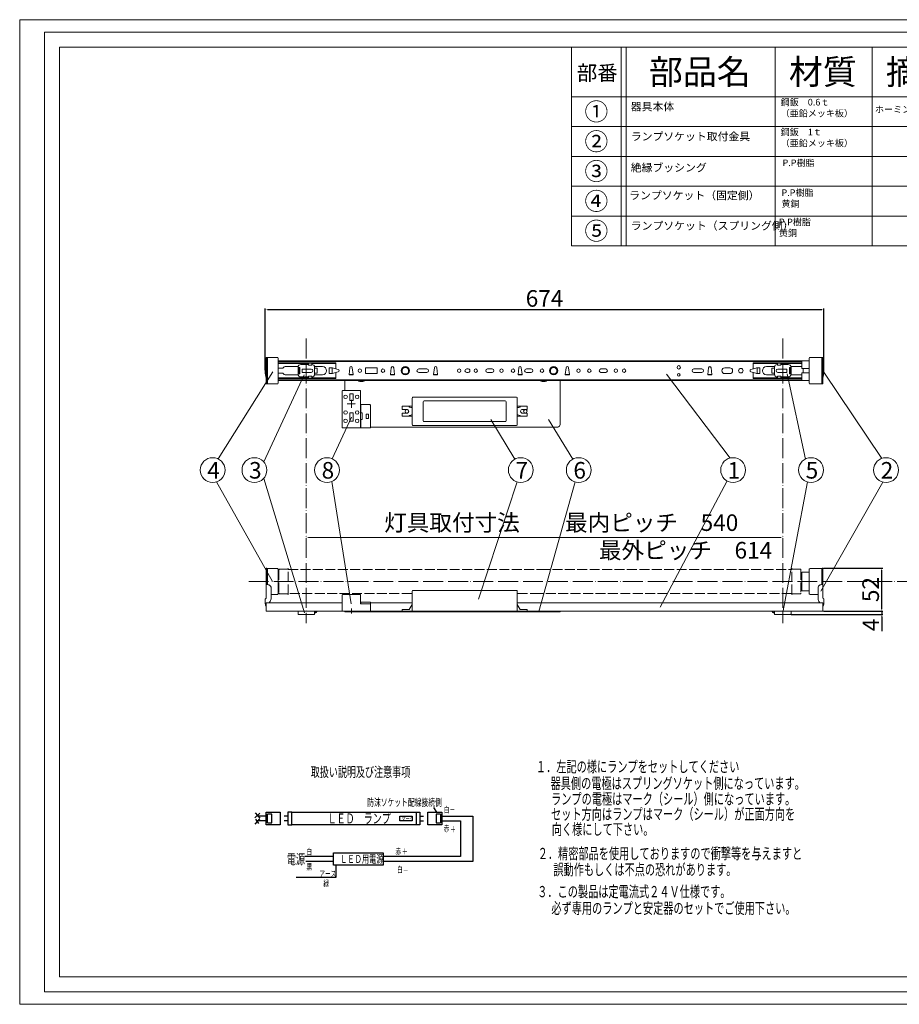
# Model space of a CAD drawing. Units: millimetres. Extents: x 35786 to 37466, y 28277 to 29465.
# Drawn here: x 35786 to 36847, y 28277 to 29465 of the extents above; entities that cross this region are included whole.
import ezdxf

# ---------------------------------------------------------------- set-up
doc = ezdxf.new("R2010")
doc.units = ezdxf.units.MM
doc.linetypes.add('ACAD_ISO02W100', pattern=[15, 12, -3])
doc.linetypes.add('ACAD_ISO04W100', pattern=[30, 24, -3, 0, -3])
doc.layers.add('1', color=7, linetype='Continuous')
for name, color, linetype, lineweight in [('○', 3, 'Continuous', 9), ('中心線', 3, 'ACAD_ISO04W100', 9), ('外形線', 7, 'Continuous', 15), ('孔', 4, 'Continuous', 15), ('寸法線', 3, 'Continuous', 13), ('枠線', 2, 'Continuous', 9), ('点線', 4, 'ACAD_ISO02W100', 9)]:
    doc.layers.add(name, color=color, linetype=linetype, lineweight=lineweight)
doc.styles.add('BIGFONT', font='TXT', dxfattribs={"height": 1, "bigfont": 'BIGFONT'})
doc.styles.get("Standard").update_dxf_attribs({"font": 'arial.ttf'})
doc.dimstyles.new('ISO-25', dxfattribs={"dimtxt": 20, "dimasz": 2.5, "dimexe": 1.25, "dimexo": 0.625, "dimtad": 1, "dimtxsty": 'Standard', "dimcen": 2.5, "dimadec": 0, "dimazin": 0, "dimtfac": 1, "dimtmove": 0, "dimatfit": 3, "dimfxl": 1, "dimarcsym": 0})

# ---------------------------------------------------------------- blocks, each defined once
blk = doc.blocks.new('*D8')
at = {"layer": 'Defpoints', "color": 0, "transparency": 16777216}
for p in [(36756.3, 29115.6), (36082.3, 29041.8), (36756.3, 29041.8)]:
    blk.add_point(p, dxfattribs=at)
at = {"layer": '寸法線', "color": 0, "lineweight": -2, "transparency": 16777216}
for p, q in [((36082.3, 29042.4), (36082.3, 29116.8)), ((36084.8, 29115.6), (36753.8, 29115.6)), ((36756.3, 29042.4), (36756.3, 29116.8))]:
    blk.add_line(p, q, dxfattribs=at)
at = {"layer": '寸法線', "color": 0, "transparency": 16777216}
for points in [[(36084.8, 29116), (36084.8, 29115.2), (36082.3, 29115.6)], [(36753.8, 29116), (36753.8, 29115.2), (36756.3, 29115.6)]]:
    blk.add_solid(points, dxfattribs=at)
at = {"layer": '寸法線', "color": 0, "transparency": 16777216, "insert": (36419.3, 29126.4), "char_height": 20, "attachment_point": 5}
blk.add_mtext('674', dxfattribs=at)
blk = doc.blocks.new('*D9')
at = {"layer": 'Defpoints', "color": 0, "transparency": 16777216}
for p in [(36755.3, 28803.7), (36826.4, 28803.7), (36755.3, 28751.7)]:
    blk.add_point(p, dxfattribs=at)
at = {"layer": '寸法線', "color": 0, "lineweight": -2, "transparency": 16777216}
for p, q in [((36755.9, 28803.7), (36827.6, 28803.7)), ((36826.4, 28754.2), (36826.4, 28801.2)), ((36755.9, 28751.7), (36827.6, 28751.7))]:
    blk.add_line(p, q, dxfattribs=at)
at = {"layer": '寸法線', "color": 0, "transparency": 16777216}
for points in [[(36825.9, 28801.2), (36826.8, 28801.2), (36826.4, 28803.7)], [(36825.9, 28754.2), (36826.8, 28754.2), (36826.4, 28751.7)]]:
    blk.add_solid(points, dxfattribs=at)
at = {"layer": '寸法線', "color": 0, "transparency": 16777216, "insert": (36815.5, 28777.7), "char_height": 20, "attachment_point": 5, "rotation": 90}
blk.add_mtext('52', dxfattribs=at)
blk = doc.blocks.new('*D10')
at = {"layer": 'Defpoints', "color": 0, "transparency": 16777216}
for p in [(36755.3, 28751.7), (36716.3, 28747.7), (36826.4, 28747.7)]:
    blk.add_point(p, dxfattribs=at)
at = {"layer": '寸法線', "color": 0, "lineweight": -2, "transparency": 16777216}
for p, q in [((36755.9, 28751.7), (36827.6, 28751.7)), ((36826.4, 28754.2), (36826.4, 28756.7)), ((36826.4, 28751.7), (36826.4, 28747.7)), ((36716.9, 28747.7), (36827.6, 28747.7)), ((36826.4, 28745.2), (36826.4, 28727.6))]:
    blk.add_line(p, q, dxfattribs=at)
at = {"layer": '寸法線', "color": 0, "transparency": 16777216}
for points in [[(36825.9, 28754.2), (36826.8, 28754.2), (36826.4, 28751.7)], [(36825.9, 28745.2), (36826.8, 28745.2), (36826.4, 28747.7)]]:
    blk.add_solid(points, dxfattribs=at)
at = {"layer": '寸法線', "color": 0, "transparency": 16777216, "insert": (36815.7, 28735.1), "char_height": 20, "attachment_point": 5, "rotation": 90}
blk.add_mtext('4', dxfattribs=at)

msp = doc.modelspace()

# ---------------------------------------------------------------- linework, layer by layer
at = {"layer": '1', "color": 3, "linetype": 'Continuous'}
for p, q in [((36289.306, 28509.002), (36285.78, 28514.954)), ((36075.666, 28507.752), (36069.773, 28502.252)), ((36075.273, 28501.073), (36069.773, 28494.788)), ((36070.166, 28508.145), (36075.666, 28501.859)), ((36070.559, 28500.68), (36074.095, 28495.573)), ((36083.166, 28504.502), (36072.13, 28504.502)), ((36083.166, 28494.002), (36083.166, 28509.002)), ((36083.166, 28494.002), (36083.166, 28509.002)), ((36083.166, 28509.002), (36100.166, 28509.002)), ((36090.171, 28506.741), (36084.838, 28506.741)), ((36084.838, 28496.356), (36084.838, 28506.741)), ((36090.171, 28496.356), (36090.171, 28506.741)), ((36100.166, 28509.002), (36100.166, 28494.002)), ((36109.663, 28504.502), (36105.163, 28504.502)), ((36114.163, 28509.002), (36109.663, 28509.002)), ((36109.663, 28509.002), (36109.663, 28494.002)), ((36114.163, 28494.002), (36114.163, 28509.002)), ((36114.163, 28509.002), (36264.163, 28509.002)), ((36244.663, 28498.502), (36244.663, 28504.502)), ((36244.663, 28504.502), (36259.663, 28504.502)), ((36259.663, 28504.502), (36259.663, 28498.502)), ((36264.163, 28509.002), (36264.163, 28494.002)), ((36264.163, 28509.002), (36268.663, 28509.002)), ((36268.663, 28509.002), (36268.663, 28494.002)), ((36268.663, 28504.502), (36273.163, 28504.502)), ((36278.342, 28494.002), (36278.342, 28509.002)), ((36278.342, 28509.002), (36295.342, 28509.002)), ((36293.67, 28506.647), (36288.337, 28506.647)), ((36288.337, 28506.647), (36288.337, 28496.263)), ((36293.67, 28506.647), (36293.67, 28496.263)), ((36295.342, 28509.002), (36295.342, 28494.002)), ((36295.342, 28504.502), (36332.842, 28504.502)), ((36332.842, 28504.502), (36332.842, 28449.716)), ((36083.166, 28498.502), (36072.13, 28498.502)), ((36100.166, 28494.002), (36083.166, 28494.002)), ((36084.838, 28496.356), (36090.171, 28496.356)), ((36109.663, 28498.502), (36105.163, 28498.502)), ((36109.663, 28494.002), (36114.163, 28494.002)), ((36117.235, 28494.002), (36114.163, 28494.002)), ((36264.163, 28494.002), (36117.235, 28494.002)), ((36259.663, 28498.502), (36244.663, 28498.502)), ((36268.663, 28494.002), (36264.163, 28494.002)), ((36268.663, 28498.502), (36273.163, 28498.502)), ((36295.342, 28494.002), (36278.342, 28494.002)), ((36288.337, 28496.263), (36293.67, 28496.263)), ((36295.342, 28498.502), (36317.842, 28498.502)), ((36317.842, 28498.502), (36317.842, 28455.716)), ((36164.485, 28455.716), (36130.068, 28455.764)), ((36164.485, 28445.216), (36164.485, 28460.216)), ((36164.485, 28460.216), (36224.485, 28460.216)), ((36224.485, 28460.216), (36224.485, 28445.216)), ((36317.842, 28455.716), (36224.485, 28455.716)), ((36164.485, 28449.716), (36131.116, 28449.716)), ((36224.485, 28445.216), (36164.485, 28445.216)), ((36167.258, 28445.216), (36167.258, 28430.216)), ((36332.842, 28449.716), (36224.485, 28449.716)), ((36167.258, 28430.216), (36119.616, 28430.216))]:
    msp.add_line(p, q, dxfattribs=at)
at = {"layer": '○'}
for p, q in [((36025.42, 28935.273), (36091.554, 29040.29)), ((36080.354, 28931.853), (36129.058, 29036.718)), ((36643.304, 28936.413), (36566.334, 29037.622)), ((36734.131, 28935.208), (36712.334, 29037.85)), ((36826.209, 28935.889), (36756.264, 29039.845)), ((36162.882, 28935.553), (36186.135, 28985.655)), ((36383.49, 28935.031), (36354.279, 28982.801)), ((36453.457, 28935.031), (36424.247, 28982.801)), ((36023.293, 28907.567), (36091.068, 28787.436)), ((36080.354, 28911.853), (36129.396, 28749.636)), ((36162.74, 28908.09), (36185.947, 28760.394)), ((36386.218, 28907.524), (36339.422, 28766.078)), ((36456.185, 28907.524), (36412.522, 28751.177)), ((36639.673, 28908.713), (36559.033, 28756.326)), ((36736.605, 28907.499), (36706.796, 28749.892)), ((36827.457, 28907.408), (36752.61, 28775.68))]:
    msp.add_line(p, q, dxfattribs=at)
for centre in [(36018.718, 28921.853), (36069.174, 28921.853), (36156.774, 28921.853), (36390.655, 28921.853), (36460.622, 28921.853), (36646.908, 28921.853), (36740.96, 28921.853), (36831.5, 28921.853)]:
    msp.add_circle(centre, 15, dxfattribs=at)
at = {"layer": '中心線'}
for p, q in [((36131.796, 29080.609), (36131.796, 28737.048)), ((36706.796, 29080.609), (36706.796, 28737.048)), ((36062.296, 28787.436), (37035.03, 28787.436))]:
    msp.add_line(p, q, dxfattribs=at)
at = {"layer": '中心線', "ltscale": 0.05}
for p, q in [((36186.146, 29001.813), (36181.146, 29001.813)), ((36186.146, 29001.813), (36186.146, 29006.813)), ((36186.146, 29001.813), (36191.146, 29001.813)), ((36186.146, 29001.813), (36186.146, 28996.813)), ((36186.146, 28754.686), (36186.146, 28748.686))]:
    msp.add_line(p, q, dxfattribs=at)
at = {"layer": '外形線'}
for p, q in [((35785.828, 29465.301), (35785.828, 28277.301)), ((37465.828, 29465.301), (35785.828, 29465.301)), ((35815.828, 29450.301), (35815.828, 28292.301)), ((37435.828, 29450.301), (35815.828, 29450.301)), ((36083.296, 29050.813), (36082.299, 29044.997)), ((36083.296, 29053.813), (36083.296, 29057.813)), ((36083.296, 29057.813), (36084.296, 29057.813)), ((36083.296, 29053.813), (36083.296, 29029.813)), ((36084.296, 29057.813), (36084.296, 29025.813)), ((36084.796, 29057.813), (36084.296, 29057.813)), ((36084.796, 29025.813), (36084.796, 29057.813)), ((36096.796, 29057.813), (36084.796, 29057.813)), ((36097.796, 29026.813), (36097.796, 29056.813)), ((36732.296, 29053.813), (36097.796, 29053.813)), ((36729.796, 29052.813), (36097.796, 29052.813)), ((36097.796, 29051.313), (36167.296, 29051.313)), ((36097.796, 29050.313), (36134.296, 29050.313)), ((36134.296, 29049.313), (36125.296, 29049.313)), ((36134.296, 29048.313), (36134.296, 29050.813)), ((36134.296, 29050.813), (36138.296, 29050.813)), ((36138.296, 29048.313), (36134.296, 29048.313)), ((36138.296, 29050.813), (36138.296, 29048.313)), ((36167.296, 29050.313), (36138.296, 29050.313)), ((36167.296, 29051.313), (36167.296, 29044.115)), ((36729.796, 29051.313), (36671.296, 29051.313)), ((36671.296, 29051.313), (36671.296, 29044.115)), ((36671.296, 29050.313), (36700.296, 29050.313)), ((36704.296, 29050.813), (36700.296, 29050.813)), ((36700.296, 29050.813), (36700.296, 29048.313)), ((36700.296, 29048.313), (36704.296, 29048.313)), ((36704.296, 29048.313), (36704.296, 29050.813)), ((36729.796, 29050.313), (36704.296, 29050.313)), ((36704.296, 29049.313), (36713.296, 29049.313)), ((36729.796, 29053.313), (36729.796, 29045.063)), ((36738.796, 29053.813), (36730.296, 29053.813)), ((36738.796, 29056.813), (36738.796, 29026.813)), ((36753.796, 29057.813), (36739.796, 29057.813)), ((36753.796, 29025.813), (36753.796, 29057.813)), ((36753.796, 29057.813), (36754.296, 29057.813)), ((36755.296, 29057.813), (36754.296, 29057.813)), ((36754.296, 29057.813), (36754.296, 29025.813)), ((36755.296, 29053.813), (36755.296, 29057.813)), ((36755.296, 29029.813), (36755.296, 29053.813)), ((36755.296, 29053.813), (36755.296, 29029.813)), ((36755.296, 29050.813), (36756.293, 29044.997)), ((36082.296, 29044.971), (36082.296, 29038.655)), ((36083.296, 29032.813), (36082.299, 29038.629)), ((36082.434, 29044.732), (36083.296, 29044.313)), ((36082.434, 29038.894), (36083.296, 29039.313)), ((36121.796, 29045.813), (36121.796, 29037.813)), ((36121.796, 29045.813), (36123.796, 29045.813)), ((36122.796, 29045.063), (36121.796, 29045.063)), ((36121.796, 29038.563), (36122.796, 29038.563)), ((36123.796, 29037.813), (36121.796, 29037.813)), ((36122.796, 29038.563), (36122.796, 29045.063)), ((36123.796, 29045.813), (36123.796, 29037.813)), ((36137.796, 29043.813), (36126.796, 29043.813)), ((36126.796, 29043.813), (36126.796, 29039.813)), ((36126.796, 29039.813), (36137.796, 29039.813)), ((36134.296, 29035.313), (36134.296, 29032.813)), ((36138.296, 29035.313), (36134.296, 29035.313)), ((36138.296, 29032.813), (36138.296, 29035.313)), ((36141.796, 29037.813), (36141.796, 29045.813)), ((36141.796, 29044.813), (36144.796, 29044.813)), ((36144.796, 29038.813), (36141.796, 29038.813)), ((36144.796, 29044.813), (36144.796, 29038.813)), ((36163.296, 29045.313), (36159.296, 29045.313)), ((36159.296, 29045.313), (36159.296, 29038.313)), ((36159.296, 29038.313), (36163.296, 29038.313)), ((36162.796, 29038.313), (36162.796, 29045.313)), ((36162.796, 29045.313), (36170.397, 29043.187)), ((36170.397, 29040.438), (36162.796, 29038.313)), ((36163.296, 29045.313), (36163.296, 29045.173)), ((36163.296, 29038.313), (36163.296, 29038.453)), ((36167.296, 29039.51), (36167.296, 29032.313)), ((36675.796, 29045.313), (36668.195, 29043.187)), ((36668.195, 29040.438), (36675.796, 29038.313)), ((36671.296, 29039.51), (36671.296, 29032.313)), ((36675.296, 29045.313), (36679.296, 29045.313)), ((36675.296, 29045.313), (36675.296, 29045.173)), ((36675.296, 29038.313), (36675.296, 29038.453)), ((36679.296, 29038.313), (36675.296, 29038.313)), ((36675.796, 29038.313), (36675.796, 29045.313)), ((36679.296, 29045.313), (36679.296, 29038.313)), ((36696.796, 29044.813), (36693.796, 29044.813)), ((36693.796, 29044.813), (36693.796, 29038.813)), ((36693.796, 29038.813), (36696.796, 29038.813)), ((36696.796, 29037.813), (36696.796, 29045.813)), ((36700.296, 29032.813), (36700.296, 29035.313)), ((36700.296, 29035.313), (36704.296, 29035.313)), ((36700.796, 29043.813), (36711.796, 29043.813)), ((36711.796, 29039.813), (36700.796, 29039.813)), ((36704.296, 29035.313), (36704.296, 29032.813)), ((36711.796, 29043.813), (36711.796, 29039.813)), ((36716.796, 29045.813), (36714.796, 29045.813)), ((36714.796, 29045.813), (36714.796, 29037.813)), ((36714.796, 29037.813), (36716.796, 29037.813)), ((36715.796, 29038.563), (36715.796, 29045.063)), ((36715.796, 29045.063), (36716.796, 29045.063)), ((36716.796, 29038.563), (36715.796, 29038.563)), ((36716.796, 29045.813), (36716.796, 29037.813)), ((36729.796, 29038.563), (36729.796, 29030.313)), ((36738.796, 29044.563), (36730.296, 29044.563)), ((36738.796, 29039.063), (36730.296, 29039.063)), ((36731.296, 29044.563), (36731.296, 29039.063)), ((36756.158, 29044.732), (36755.296, 29044.313)), ((36756.158, 29038.894), (36755.296, 29039.313)), ((36755.296, 29032.813), (36756.293, 29038.629)), ((36756.296, 29044.971), (36756.296, 29038.655)), ((36083.296, 29025.813), (36083.296, 29032.813)), ((36084.296, 29025.813), (36083.296, 29025.813)), ((36084.296, 29025.813), (36084.796, 29025.813)), ((36084.796, 29025.813), (36096.796, 29025.813)), ((36097.796, 29033.313), (36134.296, 29033.313)), ((36167.296, 29032.313), (36097.796, 29032.313)), ((36097.796, 29030.813), (36729.796, 29030.813)), ((36097.796, 29029.813), (36732.296, 29029.813)), ((36125.296, 29034.313), (36134.296, 29034.313)), ((36134.296, 29032.813), (36138.296, 29032.813)), ((36138.296, 29033.313), (36167.296, 29033.313)), ((36178.146, 29029.813), (36178.146, 29017.813)), ((36438.146, 28976.813), (36438.146, 29029.813)), ((36700.296, 29033.313), (36671.296, 29033.313)), ((36671.296, 29032.313), (36729.796, 29032.313)), ((36704.296, 29032.813), (36700.296, 29032.813)), ((36713.296, 29034.313), (36704.296, 29034.313)), ((36729.796, 29033.313), (36704.296, 29033.313)), ((36730.296, 29029.813), (36738.796, 29029.813)), ((36739.796, 29025.813), (36753.796, 29025.813)), ((36754.296, 29025.813), (36753.796, 29025.813)), ((36754.296, 29025.813), (36755.296, 29025.813)), ((36755.296, 29025.813), (36755.296, 29032.813)), ((36175.146, 29017.313), (36175.146, 28973.313)), ((36196.646, 29017.813), (36175.646, 29017.813)), ((36184.146, 29013.813), (36184.146, 29005.813)), ((36188.146, 29013.813), (36184.146, 29013.813)), ((36188.146, 29005.813), (36188.146, 29013.813)), ((36197.146, 28973.313), (36197.146, 29017.313)), ((36184.146, 29005.813), (36188.146, 29005.813)), ((36197.146, 29000.813), (36208.646, 29000.813)), ((36197.646, 29000.813), (36197.646, 28990.813)), ((36209.146, 29000.313), (36209.146, 28973.313)), ((36259.446, 29008.813), (36259.446, 28976.813)), ((36385.446, 29009.813), (36260.446, 29009.813)), ((36272.946, 29004.313), (36272.946, 28981.313)), ((36371.946, 29005.313), (36273.946, 29005.313)), ((36372.946, 28981.313), (36372.946, 29004.313)), ((36386.446, 28976.813), (36386.446, 29008.813)), ((36184.146, 28990.813), (36184.146, 28980.813)), ((36188.146, 28990.813), (36184.146, 28990.813)), ((36188.146, 28980.813), (36188.146, 28990.813)), ((36197.646, 28990.813), (36199.146, 28990.813)), ((36199.146, 28990.813), (36199.146, 28982.813)), ((36204.146, 28989.313), (36204.146, 28984.313)), ((36206.646, 28989.313), (36204.146, 28989.313)), ((36206.646, 28984.313), (36206.646, 28989.313)), ((36247.446, 28998.513), (36247.446, 28995.413)), ((36247.446, 28990.213), (36247.446, 28987.113)), ((36259.446, 28998.813), (36247.746, 28998.813)), ((36247.746, 28995.113), (36253.146, 28995.113)), ((36253.146, 28990.513), (36247.746, 28990.513)), ((36255.846, 28998.813), (36255.846, 28997.967)), ((36255.846, 28986.813), (36255.846, 28987.658)), ((36386.446, 28998.813), (36398.146, 28998.813)), ((36390.046, 28998.813), (36390.046, 28997.967)), ((36390.046, 28986.813), (36390.046, 28987.658)), ((36398.146, 28995.113), (36392.746, 28995.113)), ((36392.746, 28990.513), (36398.146, 28990.513)), ((36398.446, 28998.513), (36398.446, 28995.413)), ((36398.446, 28990.213), (36398.446, 28987.113)), ((36184.146, 28980.813), (36188.146, 28980.813)), ((36199.146, 28982.813), (36197.646, 28982.813)), ((36197.646, 28982.813), (36197.646, 28972.813)), ((36204.146, 28984.313), (36206.646, 28984.313)), ((36247.746, 28986.813), (36259.446, 28986.813)), ((36260.446, 28975.813), (36385.446, 28975.813)), ((36273.946, 28980.313), (36371.946, 28980.313)), ((36398.146, 28986.813), (36386.446, 28986.813)), ((36175.646, 28972.813), (36196.646, 28972.813)), ((36208.646, 28972.813), (36196.646, 28972.813)), ((36209.146, 28973.813), (36435.146, 28973.813)), ((36083.296, 28767.686), (36083.296, 28803.686)), ((36084.296, 28803.686), (36083.296, 28803.686)), ((36084.296, 28783.686), (36084.296, 28803.686)), ((36084.296, 28803.186), (36084.796, 28803.186)), ((36084.796, 28803.186), (36084.796, 28783.586)), ((36084.796, 28803.186), (36096.796, 28803.186)), ((36097.796, 28802.186), (36097.796, 28772.686)), ((36729.796, 28798.236), (36729.796, 28776.636)), ((36738.796, 28798.736), (36730.296, 28798.736)), ((36738.796, 28802.186), (36738.796, 28772.686)), ((36753.796, 28803.186), (36739.796, 28803.186)), ((36754.296, 28803.186), (36753.796, 28803.186)), ((36753.796, 28803.186), (36753.796, 28783.586)), ((36754.296, 28783.686), (36754.296, 28803.686)), ((36754.296, 28803.686), (36755.296, 28803.686)), ((36755.296, 28767.686), (36755.296, 28803.686)), ((36084.296, 28783.686), (36086.572, 28783.231)), ((36089.196, 28780.719), (36089.196, 28771.686)), ((36259.446, 28775.686), (36259.446, 28751.686)), ((36385.446, 28776.686), (36260.446, 28776.686)), ((36386.446, 28751.686), (36386.446, 28775.686)), ((36730.296, 28776.136), (36738.796, 28776.136)), ((36749.397, 28780.719), (36749.397, 28771.686)), ((36754.296, 28783.686), (36752.02, 28783.231)), ((36082.296, 28760.394), (36082.296, 28766.272)), ((36082.443, 28766.625), (36083.15, 28767.332)), ((36083.296, 28761.686), (36083.296, 28751.686)), ((36175.146, 28761.686), (36083.296, 28761.686)), ((36087.296, 28761.686), (36087.296, 28762.109)), ((36096.796, 28771.686), (36089.196, 28771.686)), ((36089.196, 28771.686), (36089.196, 28766.725)), ((36175.146, 28771.186), (36175.146, 28752.186)), ((36196.646, 28771.686), (36175.646, 28771.686)), ((36197.146, 28760.686), (36197.146, 28771.186)), ((36197.646, 28761.686), (36197.146, 28761.686)), ((36197.646, 28761.686), (36197.146, 28761.686)), ((36197.646, 28761.686), (36197.146, 28761.686)), ((36197.646, 28760.686), (36197.646, 28762.186)), ((36198.146, 28762.686), (36208.646, 28762.686)), ((36209.146, 28762.186), (36209.146, 28760.686)), ((36259.446, 28761.686), (36209.146, 28761.686)), ((36259.446, 28761.686), (36209.146, 28761.686)), ((36259.446, 28761.686), (36209.146, 28761.686)), ((36259.446, 28761.686), (36209.146, 28761.686)), ((36755.296, 28761.686), (36386.446, 28761.686)), ((36739.796, 28771.686), (36749.397, 28771.686)), ((36749.397, 28771.686), (36749.397, 28766.725)), ((36751.296, 28761.686), (36751.296, 28762.109)), ((36755.296, 28751.686), (36755.296, 28761.686)), ((36756.15, 28766.625), (36755.443, 28767.332)), ((36756.296, 28760.394), (36756.296, 28766.272)), ((36083.296, 28757.686), (36082.613, 28759.052)), ((36083.296, 28751.686), (36755.296, 28751.686)), ((36121.796, 28751.686), (36121.796, 28748.186)), ((36141.796, 28748.186), (36141.796, 28751.686)), ((36141.796, 28749.686), (36142.296, 28749.686)), ((36142.296, 28751.686), (36142.296, 28750.107)), ((36430.618, 28751.686), (36170.618, 28751.686)), ((36175.646, 28751.686), (36197.146, 28751.686)), ((36178.146, 28751.686), (36178.146, 28750.886)), ((36178.146, 28750.886), (36438.146, 28750.886)), ((36209.146, 28760.686), (36197.146, 28760.686)), ((36197.146, 28751.686), (36208.646, 28751.686)), ((36209.146, 28752.186), (36209.146, 28760.186)), ((36247.446, 28753.186), (36247.446, 28751.686)), ((36247.446, 28751.686), (36259.446, 28751.686)), ((36255.846, 28753.686), (36247.946, 28753.686)), ((36259.446, 28759.686), (36255.846, 28753.686)), ((36259.446, 28751.686), (36386.446, 28751.686)), ((36386.446, 28759.686), (36390.046, 28753.686)), ((36398.446, 28751.686), (36386.446, 28751.686)), ((36390.046, 28753.686), (36397.946, 28753.686)), ((36398.446, 28753.186), (36398.446, 28751.686)), ((36438.146, 28750.886), (36438.146, 28751.686)), ((36696.296, 28751.686), (36696.296, 28750.107)), ((36696.796, 28749.686), (36696.296, 28749.686)), ((36696.796, 28748.186), (36696.796, 28751.686)), ((36716.796, 28751.686), (36716.796, 28748.186)), ((36755.296, 28757.686), (36755.979, 28759.052)), ((36122.296, 28747.686), (36141.296, 28747.686)), ((36716.296, 28747.686), (36697.296, 28747.686)), ((37435.828, 28292.301), (35815.828, 28292.301)), ((35785.828, 28277.301), (37465.828, 28277.301))]:
    msp.add_line(p, q, dxfattribs=at)
for centre, radius, start, end in [((36096.796, 29056.813), 1, 0, 90), ((36125.296, 29045.813), 3.5, 90, 180), ((36138.296, 29045.813), 3.5, 0, 90), ((36700.296, 29045.813), 3.5, 90, 180), ((36713.296, 29045.813), 3.5, 0, 90), ((36730.296, 29053.313), 0.5, 90, 180), ((36739.796, 29056.813), 1, 90, 180), ((36082.546, 29044.955), 0.25, 170.537678, 176.523023), ((36082.546, 29044.955), 0.25, 183.476977, 243.434949), ((36082.546, 29038.67), 0.25, 116.565051, 176.523023), ((36082.546, 29038.67), 0.25, 183.476977, 189.462322), ((36125.296, 29037.813), 3.5, 180, 270), ((36137.796, 29041.813), 2, 270, 90), ((36138.296, 29037.813), 3.5, 270, 0), ((36169.796, 29041.813), 1.5, 293.629378, 66.370622), ((36668.796, 29041.813), 1.5, 113.629378, 246.370622), ((36700.296, 29037.813), 3.5, 180, 270), ((36700.796, 29041.813), 2, 90, 270), ((36713.296, 29037.813), 3.5, 270, 0), ((36730.296, 29045.063), 0.5, 180, 270), ((36730.296, 29038.563), 0.5, 90, 180), ((36756.047, 29044.955), 0.25, 296.565051, 356.523023), ((36756.047, 29038.67), 0.25, 3.476977, 63.434949), ((36756.047, 29044.955), 0.25, 3.476977, 9.462322), ((36756.047, 29038.67), 0.25, 350.537678, 356.523023), ((36096.796, 29026.813), 1, 270, 0), ((36730.296, 29030.313), 0.5, 180, 270), ((36739.796, 29026.813), 1, 180, 270), ((36175.646, 29017.313), 0.5, 90, 180), ((36196.646, 29017.313), 0.5, 0, 90), ((36208.646, 29000.313), 0.5, 0, 90), ((36260.446, 29008.813), 1, 90, 180), ((36273.946, 29004.313), 1, 90, 180), ((36371.946, 29004.313), 1, 0, 90), ((36385.446, 29008.813), 1, 0, 90), ((36247.746, 28998.513), 0.3, 90, 180), ((36247.746, 28995.413), 0.3, 180, 270), ((36247.746, 28990.213), 0.3, 90, 180), ((36253.146, 28992.813), 2.3, 270, 90), ((36255.996, 28997.967), 0.15, 180, 271.070271), ((36255.996, 28987.658), 0.15, 88.929729, 180), ((36256.112, 28991.788), 6.03, 56.428928, 91.070271), ((36256.112, 28993.837), 6.03, 268.929729, 303.571072), ((36389.781, 28991.788), 6.03, 88.929729, 123.571072), ((36389.781, 28993.837), 6.03, 236.428928, 271.070271), ((36389.896, 28997.967), 0.15, 268.929729, 0), ((36389.896, 28987.658), 0.15, 0, 91.070271), ((36392.746, 28992.813), 2.3, 90, 270), ((36398.146, 28998.513), 0.3, 0, 90), ((36398.146, 28995.413), 0.3, 270, 0), ((36398.146, 28990.213), 0.3, 0, 90), ((36247.746, 28987.113), 0.3, 180, 270), ((36260.446, 28976.813), 1, 180, 270), ((36273.946, 28981.313), 1, 180, 270), ((36371.946, 28981.313), 1, 270, 0), ((36385.446, 28976.813), 1, 270, 0), ((36398.146, 28987.113), 0.3, 270, 0), ((36435.146, 28976.813), 3, 270, 0), ((36175.646, 28973.313), 0.5, 180, 270), ((36196.646, 28973.313), 0.5, 270, 0), ((36208.646, 28973.313), 0.5, 270, 0), ((36096.796, 28802.186), 1, 0, 90), ((36730.296, 28798.236), 0.5, 90, 180), ((36739.796, 28802.186), 1, 90, 180), ((36085.984, 28780.289), 3, 61.784421, 78.690068), ((36260.446, 28775.686), 1, 90, 180), ((36385.446, 28775.686), 1, 0, 90), ((36730.296, 28776.636), 0.5, 180, 270), ((36752.609, 28780.289), 3, 101.309932, 118.215579), ((36082.796, 28766.272), 0.5, 135, 180), ((36082.796, 28767.686), 0.5, 315, 0), ((36087.796, 28762.109), 0.5, 143.135669, 180), ((36079.748, 28768.144), 9.559, 323.135669, 350.987832), ((36088.696, 28766.725), 0.5, 350.987832, 0), ((36096.796, 28772.686), 1, 270, 0), ((36175.646, 28771.186), 0.5, 90, 180), ((36196.646, 28771.186), 0.5, 0, 90), ((36198.146, 28762.186), 0.5, 90, 180), ((36208.646, 28762.186), 0.5, 0, 90), ((36739.796, 28772.686), 1, 180, 270), ((36749.897, 28766.725), 0.5, 180, 189.012168), ((36758.844, 28768.144), 9.559, 189.012168, 216.864331), ((36750.796, 28762.109), 0.5, 360, 36.864331), ((36755.796, 28767.686), 0.5, 180, 225), ((36755.796, 28766.272), 0.5, 0, 45), ((36085.296, 28760.394), 3, 180, 206.565051), ((36142.765, 28751.662), 2.031, 256.641687, 0.67793), ((36142.806, 28751.643), 1.618, 251.639998, 1.371948), ((36175.646, 28752.186), 0.5, 180, 270), ((36208.646, 28760.186), 0.5, 0, 90), ((36208.646, 28752.186), 0.5, 270, 0), ((36247.946, 28753.186), 0.5, 90, 180), ((36397.946, 28753.186), 0.5, 0, 90), ((36695.827, 28751.662), 2.031, 179.32207, 283.358313), ((36695.787, 28751.643), 1.618, 178.628052, 288.360002), ((36753.296, 28760.394), 3, 333.434949, 0), ((36122.296, 28748.186), 0.5, 180, 270), ((36141.296, 28748.186), 0.5, 270, 0), ((36697.296, 28748.186), 0.5, 180, 270), ((36716.296, 28748.186), 0.5, 270, 0)]:
    msp.add_arc(centre, radius, start, end, dxfattribs=at)
msp.add_ellipse((36086.653, 28781.186), major_axis=(-2.357, 1.5), ratio=0.67535142, start_param=3.68243827, end_param=4.822128, dxfattribs=at)
at = {"layer": '外形線', "extrusion": (0, 0, -1)}
msp.add_ellipse((36751.939, 28781.186), major_axis=(2.357, 1.5), ratio=0.67535142, start_param=3.68243827, end_param=4.822128, dxfattribs=at)
at = {"layer": '孔'}
for p, q in [((36107.296, 29046.813), (36121.796, 29046.813)), ((36141.796, 29046.813), (36151.296, 29046.813)), ((36696.796, 29046.813), (36687.296, 29046.813)), ((36729.796, 29046.813), (36716.796, 29046.813)), ((36097.796, 29044.813), (36103.296, 29044.813)), ((36097.796, 29038.813), (36103.296, 29038.813)), ((36107.296, 29036.813), (36121.796, 29036.813)), ((36141.796, 29036.813), (36151.296, 29036.813)), ((36183.296, 29037.313), (36184.32, 29045.446)), ((36183.296, 29037.313), (36188.296, 29037.313)), ((36183.296, 29037.313), (36183.296, 29036.813)), ((36183.296, 29036.813), (36188.296, 29036.813)), ((36187.272, 29045.446), (36188.296, 29037.313)), ((36188.296, 29036.813), (36188.296, 29037.313)), ((36203.296, 29045.313), (36203.296, 29038.313)), ((36217.296, 29045.313), (36203.296, 29045.313)), ((36203.296, 29038.313), (36217.296, 29038.313)), ((36217.296, 29038.313), (36217.296, 29045.313)), ((36233.296, 29037.313), (36234.32, 29045.446)), ((36233.296, 29037.313), (36238.296, 29037.313)), ((36233.296, 29037.313), (36233.296, 29036.813)), ((36233.296, 29036.813), (36238.296, 29036.813)), ((36237.272, 29045.446), (36238.296, 29037.313)), ((36238.296, 29036.813), (36238.296, 29037.313)), ((36267.396, 29043.913), (36277.196, 29043.913)), ((36267.396, 29039.713), (36277.196, 29039.713)), ((36285.296, 29037.313), (36286.32, 29045.446)), ((36285.296, 29037.313), (36290.296, 29037.313)), ((36285.296, 29037.313), (36285.296, 29036.813)), ((36285.296, 29036.813), (36290.296, 29036.813)), ((36289.272, 29045.446), (36290.296, 29037.313)), ((36290.296, 29036.813), (36290.296, 29037.313)), ((36325.396, 29043.913), (36327.166, 29043.913)), ((36325.396, 29039.713), (36327.166, 29039.713)), ((36350.396, 29043.913), (36356.196, 29043.913)), ((36350.396, 29039.713), (36356.196, 29039.713)), ((36387.296, 29037.313), (36388.32, 29045.446)), ((36387.296, 29037.313), (36392.296, 29037.313)), ((36387.296, 29037.313), (36387.296, 29036.813)), ((36387.296, 29036.813), (36392.296, 29036.813)), ((36391.272, 29045.446), (36392.296, 29037.313)), ((36392.296, 29036.813), (36392.296, 29037.313)), ((36397.396, 29043.913), (36403.196, 29043.913)), ((36397.396, 29039.713), (36403.196, 29039.713)), ((36444.296, 29037.313), (36445.32, 29045.446)), ((36444.296, 29037.313), (36449.296, 29037.313)), ((36444.296, 29037.313), (36444.296, 29036.813)), ((36444.296, 29036.813), (36449.296, 29036.813)), ((36448.272, 29045.446), (36449.296, 29037.313)), ((36449.296, 29036.813), (36449.296, 29037.313)), ((36487.396, 29043.913), (36493.196, 29043.913)), ((36487.396, 29039.713), (36493.196, 29039.713)), ((36599.396, 29043.913), (36609.196, 29043.913)), ((36599.396, 29039.713), (36609.196, 29039.713)), ((36616.296, 29037.313), (36617.32, 29045.446)), ((36616.296, 29037.313), (36621.296, 29037.313)), ((36616.296, 29037.313), (36616.296, 29036.813)), ((36616.296, 29036.813), (36621.296, 29036.813)), ((36620.272, 29045.446), (36621.296, 29037.313)), ((36621.296, 29036.813), (36621.296, 29037.313)), ((36636.796, 29045.313), (36642.796, 29045.313)), ((36636.796, 29038.313), (36642.796, 29038.313)), ((36696.796, 29036.813), (36687.296, 29036.813)), ((36729.796, 29036.813), (36716.796, 29036.813)), ((36196.296, 29028.663), (36199.996, 29028.663)), ((36416.296, 29028.663), (36419.996, 29028.663))]:
    msp.add_line(p, q, dxfattribs=at)
for centre, radius in [((36251.296, 29041.813), 5), ((36430.296, 29041.813), 5), ((36581.296, 29045.813), 2.1), ((36196.296, 29041.813), 2.1), ((36224.296, 29041.813), 2.1), ((36251.296, 29041.813), 4), ((36316.296, 29041.813), 2.1), ((36336.296, 29041.813), 2.1), ((36367.296, 29041.813), 2.1), ((36381.296, 29041.813), 2.1), ((36416.296, 29041.813), 2.1), ((36430.296, 29041.813), 4), ((36460.296, 29041.813), 2.1), ((36473.296, 29041.813), 2.1), ((36505.296, 29041.813), 2.1), ((36515.296, 29041.813), 2.1), ((36581.296, 29036.813), 1.5), ((36656.296, 29041.813), 2.75), ((36179.146, 29010.313), 2.15), ((36193.146, 29010.313), 2.15), ((36179.146, 28991.313), 2.15), ((36193.146, 28991.313), 2.15), ((36253.146, 28992.813), 2.15), ((36396.146, 28992.813), 2.15), ((36179.146, 28981.313), 2.15), ((36193.146, 28981.313), 2.15)]:
    msp.add_circle(centre, radius, dxfattribs=at)
for centre, radius, start, end in [((36107.296, 29041.813), 5, 90, 143.130102), ((36151.296, 29041.813), 5, 270, 90), ((36185.796, 29045.177), 1.5, 10.304846, 169.695154), ((36235.796, 29045.177), 1.5, 10.304846, 169.695154), ((36287.796, 29045.177), 1.5, 10.304846, 169.695154), ((36389.796, 29045.177), 1.5, 10.304846, 169.695154), ((36446.796, 29045.177), 1.5, 10.304846, 169.695154), ((36618.796, 29045.177), 1.5, 10.304846, 169.695154), ((36687.296, 29041.813), 5, 90, 270), ((36107.296, 29041.813), 5, 216.869898, 270), ((36267.396, 29041.813), 2.1, 90, 270), ((36277.196, 29041.813), 2.1, 270, 90), ((36325.396, 29041.813), 2.1, 90, 270), ((36327.196, 29041.813), 2.1, 269.187308, 90.812692), ((36350.396, 29041.813), 2.1, 90, 270), ((36356.196, 29041.813), 2.1, 270, 90), ((36397.396, 29041.813), 2.1, 90, 270), ((36403.196, 29041.813), 2.1, 270, 90), ((36487.396, 29041.813), 2.1, 90, 270), ((36493.196, 29041.813), 2.1, 270, 90), ((36599.396, 29041.813), 2.1, 90, 270), ((36609.196, 29041.813), 2.1, 270, 90), ((36636.796, 29041.813), 3.5, 90, 270), ((36642.796, 29041.813), 3.5, 270, 90), ((36196.296, 29030.813), 2.15, 207.717748, 270), ((36199.996, 29030.813), 2.15, 270, 332.282252), ((36416.296, 29030.813), 2.15, 207.717748, 270), ((36419.996, 29030.813), 2.15, 270, 332.282252)]:
    msp.add_arc(centre, radius, start, end, dxfattribs=at)
at = {"layer": '寸法線'}
for p, q in [((36131.796, 28841.215), (36131.796, 28841.84)), ((36134.296, 28840.59), (36704.296, 28840.59)), ((36706.796, 28841.215), (36706.796, 28841.84))]:
    msp.add_line(p, q, dxfattribs=at)
for points in [[(36134.296, 28841.007), (36134.296, 28840.173), (36131.796, 28840.59)], [(36704.296, 28841.007), (36704.296, 28840.173), (36706.796, 28840.59)]]:
    msp.add_solid(points, dxfattribs=at)
at = {"layer": '枠線'}
for p, q in [((35833.828, 29432.301), (35833.828, 28310.301)), ((37417.828, 29432.301), (35833.828, 29432.301)), ((36451.828, 29432.301), (36451.828, 29192.301)), ((36451.828, 29192.301), (36451.828, 29432.301)), ((36511.828, 29432.301), (36511.828, 29192.301)), ((36517.828, 29192.301), (36517.828, 29432.301)), ((36697.828, 29432.301), (36697.828, 29192.301)), ((36814.828, 29432.301), (36814.828, 29192.301)), ((36451.828, 29372.301), (36931.828, 29372.301)), ((36451.828, 29336.301), (36931.828, 29336.301)), ((36451.828, 29300.301), (36931.828, 29300.301)), ((36451.828, 29264.301), (36931.828, 29264.301)), ((36451.828, 29228.301), (36931.828, 29228.301)), ((36451.828, 29192.301), (36931.828, 29192.301)), ((35833.828, 28310.301), (37417.828, 28310.301))]:
    msp.add_line(p, q, dxfattribs=at)
at = {"layer": '点線'}
for p, q in [((36098.796, 28801.436), (36098.796, 28773.436)), ((36108.56, 28802.436), (36099.796, 28802.436)), ((36109.796, 28802.936), (36109.007, 28802.541)), ((36109.796, 28771.936), (36109.796, 28802.936)), ((36109.796, 28801.936), (36413.796, 28801.936)), ((36413.796, 28801.936), (36717.796, 28801.936)), ((36717.796, 28771.936), (36717.796, 28802.936)), ((36717.796, 28802.936), (36718.585, 28802.541)), ((36719.032, 28802.436), (36727.796, 28802.436)), ((36728.796, 28801.436), (36728.796, 28773.436)), ((36099.796, 28772.436), (36108.56, 28772.436)), ((36109.007, 28772.33), (36109.796, 28771.936)), ((36258.946, 28772.936), (36109.796, 28772.936)), ((36413.796, 28772.936), (36386.946, 28772.936)), ((36717.796, 28772.936), (36413.796, 28772.936)), ((36718.585, 28772.33), (36717.796, 28771.936)), ((36727.796, 28772.436), (36719.032, 28772.436))]:
    msp.add_line(p, q, dxfattribs=at)
for centre, start, end in [((36099.796, 28801.436), 90, 180), ((36108.56, 28803.436), 270, 296.565051), ((36719.032, 28803.436), 243.434949, 270), ((36727.796, 28801.436), 0, 90), ((36099.796, 28773.436), 180, 270), ((36727.796, 28773.436), 270, 0), ((36108.56, 28771.436), 63.434949, 90), ((36719.032, 28771.436), 90, 116.565051)]:
    msp.add_arc(centre, 1, start, end, dxfattribs=at)

# ---------------------------------------------------------------- texts
at = {"layer": '1', "color": 3, "style": 'BIGFONT'}
for s, height, width, p in [('１．左記の様にランプをセットしてください', 13.5, 0.666667, (36408.922, 28557.27)), ('取扱い説明及び注意事項', 12, 0.666667, (36137.101, 28551.621)), ('器具側の電極はスプリングソケット側になっています。', 13.5, 0.666667, (36426.601, 28537.234)), ('防沫ソケット配線接続側', 9, 0.666667, (36205.306, 28516.526)), ('ランプの電極はマーク（シール）側になっています。', 13.5, 0.666667, (36427.19, 28518.377)), ('白', 7.467, 0.666667, (36297.647, 28508.439)), ('－', 7.467, 0.666667, (36304.561, 28508.439)), ('セット方向はランプはマーク（シール）が正面方向を', 13.5, 0.666667, (36427.19, 28500.109)), ('ＬＥＤ\u3000ランプ', 12, 0.666667, (36157.354, 28495.573)), ('マーク', 5.1071, 0.692308, (36246.877, 28498.716)), ('赤', 7.467, 0.666667, (36297.647, 28485.723)), ('＋', 7.467, 0.666667, (36305.548, 28484.736)), ('向く様にして下さい。', 13.5, 0.666667, (36428.012, 28481.68)), ('白', 7.467, 0.666667, (36131.925, 28457.859)), ('赤', 7.467, 0.666667, (36239.376, 28458.069)), ('＋', 7.467, 0.666667, (36247.277, 28458.069)), ('２．精密部品を使用しておりますので衝撃等を与えますと', 13.5, 0.666667, (36411.076, 28452.52)), ('電源', 12, 0.666667, (36108.306, 28446.335)), ('ＬＥＤ用電源', 9.6, 0.666667, (36172.674, 28447.855)), ('黒', 7.467, 0.666667, (36131.925, 28439.526)), ('白', 7.467, 0.666667, (36241.351, 28436.34)), ('誤動作もしくは不点の恐れがあります。', 13.5, 0.666667, (36429.933, 28433.073)), ('アース', 7.4667, 0.666667, (36147.579, 28431.185)), ('－', 7.467, 0.666667, (36248.264, 28435.353)), ('緑', 7.467, 0.666667, (36152.354, 28419.621)), ('３．この製品は定電流式２４Ｖ仕様です。', 13.5, 0.666667, (36410.487, 28406.556)), ('必ず専用のランプと安定器のセットでご使用下さい。', 13.5, 0.666667, (36427.576, 28386.52))]:
    msp.add_text(s, height=height, dxfattribs=dict(at, width=width)).set_placement(p)
at = {"layer": '寸法線'}
for s, width, insert, char_height, attachment_point in [('{\\fMS PGothic|b0|i0|c128|p50;部品名}', 174.86748, (36606.704, 29402.263), 30, 5), ('{\\fMS PGothic|b0|i0|c128|p50;材質}', 109.17647, (36755.204, 29402.348), 30, 5), ('{\\fMS PGothic|b0|i0|c128|p50;摘要}', 115.23689, (36872.204, 29402.178), 30, 5), ('{\\fMS PGothic|b0|i0|c128|p50;部番}', 10, (36482.953, 29401.096), 18, 5), ('{\\fMS PGothic|b0|i0|c128|p50;①}', 10, (36481.828, 29354.314), 21, 5), ('{\\fMS PGothic|b0|i0|c128|p50;鋼鈑\u3000}0.6{\\fMS PGothic|b0|i0|c128|p50;ｔ}\\P{\\fMS PGothic|b0|i0|c128|p50;（亜鉛メッキ板）}', 163.07433, (36704.285, 29369.765), 8, 1), ('{\\fMS PGothic|b0|i0|c128|p50;器具本体}', 151.62973, (36523.403, 29365.242), 9.6, 1), ('{\\fMS PGothic|b0|i0|c128|p50;ホーミング加工}', 127.65746, (36818.161, 29361.195), 8, 1), ('{\\fMS PGothic|b0|i0|c128|p50;②}', 10, (36481.828, 29318.314), 21, 5), ('{\\fMS PGothic|b0|i0|c128|p50;鋼鈑\u3000}1{\\fMS PGothic|b0|i0|c128|p50;ｔ}\\P{\\fMS PGothic|b0|i0|c128|p50;（亜鉛メッキ板）}', 163.07433, (36704.285, 29333.765), 8, 1), ('{\\fMS PGothic|b0|i0|c128|p50;ランプソケット取付金具}', 206.06022, (36523.403, 29329.242), 9.6, 1), ('P.P{\\fMS PGothic|b0|i0|c128|p50;樹脂}', 112.05818, (36706.487, 29296.591), 8, 1), ('{\\fMS PGothic|b0|i0|c128|p50;③}', 10, (36481.828, 29282.314), 21, 5), ('{\\fMS PGothic|b0|i0|c128|p50;絶縁ブッシング}', 177.24176, (36523.395, 29291.644), 9.6, 1), ('{\\fMS PGothic|b0|i0|c128|p50;P.P樹脂\\P黄銅}', 114.35855, (36705.25, 29260.591), 8, 1), ('{\\fMS PGothic|b0|i0|c128|p50;④}', 10, (36481.828, 29246.314), 21, 5), ('{\\fMS PGothic|b0|i0|c128|p50;ランプソケット（固定側）}', 209.76395, (36521.539, 29258.118), 9.6, 1), ('P.P{\\fMS PGothic|b0|i0|c128|p50;樹脂}\\P{\\fMS PGothic|b0|i0|c128|p50;黄銅}', 140.83805, (36702.158, 29225.21), 8, 1), ('{\\fMS PGothic|b0|i0|c128|p50;⑤}', 10, (36481.828, 29210.314), 21, 5), ('{\\fMS PGothic|b0|i0|c128|p50;ランプソケット（スプリング側）}', 210.54176, (36523.395, 29221.499), 9.6, 1), ('4', 35.53411, (36012.226, 28931.597), 20, 1), ('3', 35.53411, (36062.681, 28931.597), 20, 1), ('8', 35.53411, (36150.281, 28931.597), 20, 1), ('7', 35.53411, (36384.162, 28931.597), 20, 1), ('6', 35.53411, (36454.129, 28931.597), 20, 1), ('1', 35.53411, (36640.415, 28931.597), 20, 1), ('5', 35.53411, (36734.467, 28931.597), 20, 1), ('2', 35.53411, (36825.007, 28931.597), 20, 1)]:
    msp.add_mtext_dynamic_manual_height_columns(s, width=width, gutter_width=12.5, heights=[0], dxfattribs=dict(at, insert=insert, char_height=char_height, attachment_point=attachment_point))
at = {"layer": '寸法線', "insert": (36439.428, 28841.791), "char_height": 20, "attachment_point": 5}
msp.add_mtext('{\\fMS PGothic|b0|i0|c128|p50;灯具取付寸法\u3000\u3000最内ピッチ\u3000}540\\P{\\fMS PGothic|b0|i0|c128|p50;\u3000\u3000\u3000\u3000\u3000\u3000\u3000\u3000\u3000\u3000\u3000最外ピッチ\u3000}614', dxfattribs=at)

# ---------------------------------------------------------------- dimensions: what is measured, and where the dimension line sits
at = {"layer": '寸法線'}
dim = msp.add_linear_dim(base=(36756.296, 29115.583), p1=(36082.296, 29041.813), p2=(36756.296, 29041.813), dimstyle='ISO-25', dxfattribs=at)
dim.commit()
dim.dimension.update_dxf_attribs({"geometry": '*D8', "text_midpoint": (36419.296, 29126.419)})
for base, p2, picture, middle in [((36826.36, 28803.686), (36755.296, 28803.686), '*D9', (36815.524, 28777.686)), ((36826.36, 28747.686), (36716.296, 28747.686), '*D10', (36815.735, 28735.144))]:
    dim = msp.add_linear_dim(base=base, p1=(36755.296, 28751.686), p2=p2, angle=90, dimstyle='ISO-25', dxfattribs=at)
    dim.commit()
    dim.dimension.update_dxf_attribs({"geometry": picture, "text_midpoint": middle})

doc.saveas('drawing.dxf')
